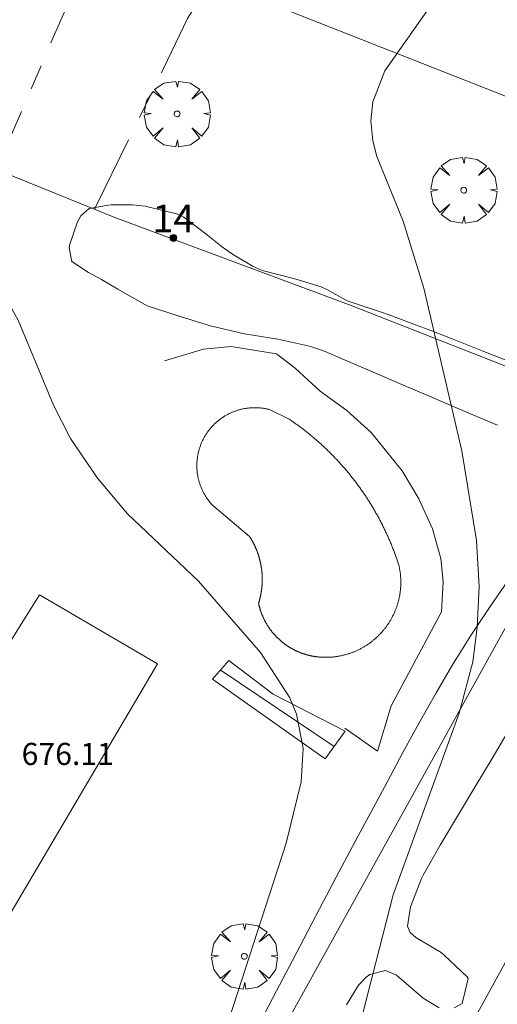
# Model space of a CAD drawing. Units: millimetres. Extents: x 421999 to 423003, y 4485499 to 4486001.
# Drawn here: x 422253 to 422270, y 4485914 to 4485949 of the extents above; entities that cross this region are included whole.
import ezdxf

# ---------------------------------------------------------------- set-up
doc = ezdxf.new("R2010")
doc.units = ezdxf.units.MM
doc.header["$MEASUREMENT"] = 0
doc.linetypes.add('VADO', pattern=[9.01, 2.71, -0.9, 0.9, -0.9, 0.9, -0.9, 0.9, -0.9])
doc.layers.get('0').update_dxf_attribs({"lineweight": 9})
for name, color, linetype, lineweight in [('f022001p_portal', 7, 'Continuous', 9), ('f022001p_portal_texto', 7, 'Continuous', 9), ('f040024s_piscina', 140, 'Continuous', 9), ('f050002l_curvanivel_cgn', 23, 'Continuous', 9), ('f050009p_puntocotaconstruccionelevada', 211, 'Continuous', 9), ('f061013p_arbol', 91, 'Continuous', 9), ('f070045l_muro_mur', 30, 'MURO2', 9), ('f070045l_muro_tap', 11, 'MURO2', 9), ('f070045l_puerta', 11, 'Continuous', 9), ('f070047l_seto', 91, 'Continuous', 9), ('f070056s_edificacion_edi', 240, 'Continuous', 9), ('f070058l_elementoconstruido_bordillo', 30, 'Continuous', 9), ('f071028l_acera_escalera', 11, 'Continuous', 9), ('f071028s_acera_escalera', 11, 'Continuous', 9), ('f071045l_vado', 30, 'VADO', 9)]:
    doc.layers.add(name, color=color, linetype=linetype, lineweight=lineweight)
doc.styles.get("Standard").update_dxf_attribs({"font": 'arial.ttf'})
doc.styles.add('Style-s7210005_h', font='txt')
doc.linetypes.add('MURO2', pattern='A,3.1e-05,[1,muro2.shx,S=1,R=0,X=0,Y=0],-3.058844', length=3.058875)

# ---------------------------------------------------------------- blocks, each defined once
blk = doc.blocks.new('arbol')
at = {"color": 0, "linetype": 'Continuous', "lineweight": 0, "flags": 128}
for points in [[(0.96, 0.012), (1.2, 0.036), (1.128, 0.468), (0.888, 0.804), (0.528, 0.528), (0.816, 0.876), (0.48, 1.104), (0.048, 1.176), (0.012, 0.96), (-0.048, 1.176), (-0.48, 1.104), (-0.816, 0.876), (-0.504, 0.528), (-0.864, 0.804), (-1.104, 0.468), (-1.188, 0.036), (-0.936, 0.012)], [(-0.936, 0.012), (-1.188, -0.048), (-1.104, -0.48), (-0.864, -0.804), (-0.504, -0.504), (-0.816, -0.876), (-0.48, -1.116)], [(-0.48, -1.116), (-0.048, -1.188), (0.012, -0.936), (0.048, -1.188), (0.48, -1.116), (0.816, -0.876), (0.528, -0.504), (0.888, -0.804), (1.128, -0.48), (1.2, -0.048), (0.96, 0.012)]]:
    blk.add_lwpolyline(points, dxfattribs=at)
at = {"color": 0, "linetype": 'Continuous', "lineweight": 0, "extrusion": (0, 0, -1)}
for start, end in [(180.0229, 7.5946), (7.2233, 180.0229)]:
    blk.add_arc((0, 0), 0.104, start, end, dxfattribs=at)
blk = doc.blocks.new('portal_catastro')
at = {"layer": 'f022001p_portal'}
h = blk.add_hatch(color=256, dxfattribs=at)
h.dxf.hatch_style = 1
edge = h.paths.add_edge_path()
edge.add_arc((0, 0), 0.125, 0, 360)
blk.add_circle((0, 0), 0.125, dxfattribs=at)

msp = doc.modelspace()

# ---------------------------------------------------------------- linework, layer by layer
at = {"layer": 'f040024s_piscina'}
msp.add_polyline3d([(422263.772, 4485926.236, 671.146), (422263.743, 4485926.236, 671.146), (422263.714, 4485926.237, 671.146), (422263.686, 4485926.237, 671.146), (422263.657, 4485926.239, 671.146), (422263.628, 4485926.24, 671.146), (422263.599, 4485926.242, 671.146), (422263.571, 4485926.244, 671.146), (422263.542, 4485926.246, 671.146), (422263.513, 4485926.249, 671.146), (422263.485, 4485926.252, 671.146), (422263.468, 4485926.254, 671.146), (422263.451, 4485926.256, 671.146), (422263.434, 4485926.258, 671.146), (422263.417, 4485926.26, 671.146), (422263.4, 4485926.263, 671.146), (422263.383, 4485926.265, 671.146), (422263.366, 4485926.268, 671.146), (422263.349, 4485926.271, 671.146), (422263.333, 4485926.274, 671.146), (422263.316, 4485926.277, 671.146), (422263.299, 4485926.28, 671.146), (422263.282, 4485926.283, 671.146), (422263.265, 4485926.286, 671.146), (422263.249, 4485926.29, 671.146), (422263.232, 4485926.294, 671.146), (422263.215, 4485926.297, 671.146), (422263.199, 4485926.301, 671.146), (422263.182, 4485926.305, 671.146), (422263.165, 4485926.309, 671.146), (422263.149, 4485926.313, 671.146), (422263.132, 4485926.318, 671.146), (422263.116, 4485926.322, 671.146), (422263.099, 4485926.326, 671.146), (422263.083, 4485926.331, 671.146), (422263.066, 4485926.336, 671.146), (422263.05, 4485926.341, 671.146), (422263.034, 4485926.346, 671.146), (422263.017, 4485926.351, 671.146), (422263.001, 4485926.356, 671.146), (422262.985, 4485926.361, 671.146), (422262.969, 4485926.367, 671.146), (422262.952, 4485926.372, 671.146), (422262.936, 4485926.378, 671.146), (422262.92, 4485926.384, 671.146), (422262.904, 4485926.39, 671.146), (422262.888, 4485926.396, 671.146), (422262.872, 4485926.402, 671.146), (422262.856, 4485926.408, 671.146), (422262.84, 4485926.414, 671.146), (422262.825, 4485926.421, 671.146), (422262.809, 4485926.427, 671.146), (422262.793, 4485926.434, 671.146), (422262.777, 4485926.441, 671.146), (422262.762, 4485926.448, 671.146), (422262.746, 4485926.455, 671.146), (422262.73, 4485926.462, 671.146), (422262.715, 4485926.469, 671.146), (422262.7, 4485926.476, 671.146), (422262.684, 4485926.484, 671.146), (422262.669, 4485926.491, 671.146), (422262.653, 4485926.499, 671.146), (422262.638, 4485926.506, 671.146), (422262.623, 4485926.514, 671.146), (422262.608, 4485926.522, 671.146), (422262.593, 4485926.53, 671.146), (422262.578, 4485926.538, 671.146), (422262.563, 4485926.547, 671.146), (422262.548, 4485926.555, 671.146), (422262.533, 4485926.564, 671.146), (422262.518, 4485926.572, 671.146), (422262.504, 4485926.581, 671.146), (422262.489, 4485926.59, 671.146), (422262.474, 4485926.598, 671.146), (422262.46, 4485926.607, 671.146), (422262.445, 4485926.617, 671.146), (422262.431, 4485926.626, 671.146), (422262.417, 4485926.635, 671.146), (422262.402, 4485926.644, 671.146), (422262.388, 4485926.654, 671.146), (422262.374, 4485926.663, 671.146), (422262.36, 4485926.673, 671.146), (422262.346, 4485926.683, 671.146), (422262.332, 4485926.693, 671.146), (422262.318, 4485926.703, 671.146), (422262.304, 4485926.713, 671.146), (422262.29, 4485926.723, 671.146), (422262.277, 4485926.733, 671.146), (422262.263, 4485926.744, 671.146), (422262.25, 4485926.754, 671.146), (422262.236, 4485926.765, 671.146), (422262.223, 4485926.775, 671.146), (422262.209, 4485926.786, 671.146), (422262.196, 4485926.797, 671.146), (422262.183, 4485926.808, 671.146), (422262.17, 4485926.819, 671.146), (422262.157, 4485926.83, 671.146), (422262.144, 4485926.841, 671.146), (422262.131, 4485926.852, 671.146), (422262.118, 4485926.864, 671.146), (422262.106, 4485926.875, 671.146), (422262.093, 4485926.887, 671.146), (422262.081, 4485926.898, 671.146), (422262.068, 4485926.91, 671.146), (422262.056, 4485926.922, 671.146), (422262.043, 4485926.934, 671.146), (422262.031, 4485926.946, 671.146), (422262.019, 4485926.958, 671.146), (422262.007, 4485926.97, 671.146), (422261.995, 4485926.982, 671.146), (422261.983, 4485926.994, 671.146), (422261.972, 4485927.007, 671.216), (422261.96, 4485927.019, 671.216), (422261.948, 4485927.032, 671.216), (422261.937, 4485927.044, 671.216), (422261.925, 4485927.057, 671.216), (422261.914, 4485927.07, 671.216), (422261.903, 4485927.083, 671.216), (422261.892, 4485927.096, 671.216), (422261.881, 4485927.109, 671.216), (422261.87, 4485927.122, 671.216), (422261.859, 4485927.135, 671.216), (422261.848, 4485927.148, 671.216), (422261.837, 4485927.162, 671.216), (422261.827, 4485927.175, 671.216), (422261.816, 4485927.189, 671.216), (422261.806, 4485927.202, 671.216), (422261.795, 4485927.216, 671.216), (422261.785, 4485927.229, 671.216), (422261.775, 4485927.243, 671.216), (422261.765, 4485927.257, 671.216), (422261.755, 4485927.271, 671.216), (422261.745, 4485927.285, 671.216), (422261.735, 4485927.299, 671.216), (422261.726, 4485927.313, 671.216), (422261.716, 4485927.327, 671.216), (422261.707, 4485927.342, 671.216), (422261.697, 4485927.356, 671.216), (422261.688, 4485927.37, 671.216), (422261.679, 4485927.385, 671.216), (422261.67, 4485927.399, 671.216), (422261.661, 4485927.414, 671.216), (422261.652, 4485927.428, 671.216), (422261.643, 4485927.443, 671.216), (422261.635, 4485927.458, 671.216), (422261.626, 4485927.473, 671.216), (422261.618, 4485927.487, 671.216), (422261.609, 4485927.502, 671.216), (422261.601, 4485927.517, 671.216), (422261.593, 4485927.532, 671.216), (422261.585, 4485927.548, 671.216), (422261.577, 4485927.563, 671.216), (422261.569, 4485927.578, 671.216), (422261.562, 4485927.593, 671.216), (422261.554, 4485927.608, 671.216), (422261.547, 4485927.624, 671.216), (422261.539, 4485927.639, 671.216), (422261.532, 4485927.655, 671.216), (422261.525, 4485927.67, 671.216), (422261.518, 4485927.686, 671.216), (422261.511, 4485927.701, 671.216), (422261.504, 4485927.717, 671.216), (422261.497, 4485927.733, 671.216), (422261.491, 4485927.749, 671.216), (422261.484, 4485927.764, 671.216), (422261.478, 4485927.78, 671.216), (422261.471, 4485927.796, 671.216), (422261.465, 4485927.812, 671.216), (422261.459, 4485927.828, 671.216), (422261.453, 4485927.844, 671.216), (422261.447, 4485927.86, 671.216), (422261.442, 4485927.876, 671.216), (422261.436, 4485927.892, 671.216), (422261.43, 4485927.909, 671.216), (422261.425, 4485927.925, 671.216), (422261.42, 4485927.941, 671.216), (422261.415, 4485927.957, 671.216), (422261.41, 4485927.974, 671.216), (422261.405, 4485927.99, 671.216), (422261.4, 4485928.006, 671.216), (422261.395, 4485928.023, 671.216), (422261.39, 4485928.039, 671.216), (422261.386, 4485928.056, 671.216), (422261.382, 4485928.072, 671.216), (422261.377, 4485928.089, 671.216), (422261.373, 4485928.106, 671.216), (422261.369, 4485928.122, 671.216), (422261.365, 4485928.139, 671.216), (422261.361, 4485928.155, 671.216), (422261.358, 4485928.172, 671.216), (422261.354, 4485928.189, 671.216), (422261.358, 4485928.202, 671.216), (422261.363, 4485928.216, 671.216), (422261.367, 4485928.229, 671.216), (422261.371, 4485928.242, 671.216), (422261.375, 4485928.256, 671.216), (422261.378, 4485928.269, 671.216), (422261.382, 4485928.283, 671.216), (422261.386, 4485928.296, 671.216), (422261.39, 4485928.31, 671.216), (422261.393, 4485928.323, 671.216), (422261.397, 4485928.337, 671.216), (422261.4, 4485928.35, 671.216), (422261.404, 4485928.364, 671.216), (422261.407, 4485928.377, 671.216), (422261.41, 4485928.391, 671.216), (422261.413, 4485928.404, 671.216), (422261.417, 4485928.418, 671.216), (422261.42, 4485928.432, 671.216), (422261.423, 4485928.445, 671.216), (422261.426, 4485928.459, 671.216), (422261.428, 4485928.473, 671.216), (422261.431, 4485928.486, 671.216), (422261.434, 4485928.5, 671.216), (422261.437, 4485928.514, 671.216), (422261.439, 4485928.528, 671.216), (422261.442, 4485928.541, 671.216), (422261.444, 4485928.555, 671.216), (422261.447, 4485928.569, 671.216), (422261.449, 4485928.583, 671.216), (422261.451, 4485928.596, 671.216), (422261.453, 4485928.61, 671.216), (422261.456, 4485928.624, 671.216), (422261.458, 4485928.638, 671.216), (422261.46, 4485928.652, 671.216), (422261.462, 4485928.666, 671.216), (422261.463, 4485928.679, 671.216), (422261.465, 4485928.693, 671.216), (422261.467, 4485928.707, 671.216), (422261.469, 4485928.721, 671.216), (422261.47, 4485928.735, 671.216), (422261.472, 4485928.749, 671.216), (422261.473, 4485928.763, 671.216), (422261.474, 4485928.777, 671.216), (422261.476, 4485928.791, 671.216), (422261.477, 4485928.804, 671.216), (422261.478, 4485928.818, 671.216), (422261.479, 4485928.832, 671.216), (422261.48, 4485928.846, 671.216), (422261.481, 4485928.86, 671.216), (422261.482, 4485928.874, 671.216), (422261.483, 4485928.888, 671.216), (422261.484, 4485928.902, 671.216), (422261.485, 4485928.916, 671.216), (422261.485, 4485928.93, 671.216), (422261.486, 4485928.944, 671.216), (422261.486, 4485928.958, 671.216), (422261.487, 4485928.972, 671.216), (422261.487, 4485928.986, 671.216), (422261.487, 4485929, 671.216), (422261.487, 4485929.014, 671.216), (422261.488, 4485929.028, 671.216), (422261.488, 4485929.042, 671.216), (422261.488, 4485929.056, 671.216), (422261.488, 4485929.07, 671.216), (422261.488, 4485929.084, 671.216), (422261.487, 4485929.098, 671.216), (422261.487, 4485929.112, 671.216), (422261.487, 4485929.126, 671.216), (422261.486, 4485929.14, 671.216), (422261.486, 4485929.154, 671.216), (422261.485, 4485929.168, 671.216), (422261.485, 4485929.182, 671.216), (422261.484, 4485929.196, 671.216), (422261.483, 4485929.209, 671.216), (422261.482, 4485929.223, 671.216), (422261.482, 4485929.237, 671.216), (422261.481, 4485929.251, 671.216), (422261.48, 4485929.265, 671.216), (422261.479, 4485929.279, 671.216), (422261.477, 4485929.293, 671.216), (422261.476, 4485929.307, 671.216), (422261.475, 4485929.321, 671.216), (422261.474, 4485929.335, 671.216), (422261.472, 4485929.349, 671.216), (422261.471, 4485929.363, 671.216), (422261.469, 4485929.377, 671.216), (422261.467, 4485929.39, 671.216), (422261.466, 4485929.404, 671.216), (422261.464, 4485929.418, 671.216), (422261.462, 4485929.432, 671.216), (422261.46, 4485929.446, 671.216), (422261.458, 4485929.46, 671.216), (422261.456, 4485929.474, 671.216), (422261.454, 4485929.487, 671.216), (422261.452, 4485929.501, 671.216), (422261.45, 4485929.515, 671.216), (422261.447, 4485929.529, 671.216), (422261.445, 4485929.543, 671.216), (422261.443, 4485929.556, 671.216), (422261.44, 4485929.57, 671.216), (422261.437, 4485929.584, 671.216), (422261.435, 4485929.598, 671.216), (422261.432, 4485929.611, 671.216), (422261.429, 4485929.625, 671.216), (422261.426, 4485929.639, 671.216), (422261.424, 4485929.652, 671.216), (422261.421, 4485929.666, 671.216), (422261.418, 4485929.68, 671.216), (422261.414, 4485929.693, 671.216), (422261.411, 4485929.707, 671.216), (422261.408, 4485929.72, 671.216), (422261.405, 4485929.734, 671.216), (422261.401, 4485929.748, 671.216), (422261.398, 4485929.761, 671.216), (422261.394, 4485929.775, 671.216), (422261.391, 4485929.788, 671.216), (422261.387, 4485929.802, 671.216), (422261.383, 4485929.815, 671.216), (422261.38, 4485929.829, 671.216), (422261.376, 4485929.842, 671.216), (422261.372, 4485929.856, 671.216), (422261.368, 4485929.869, 671.216), (422261.364, 4485929.882, 671.216), (422261.36, 4485929.896, 671.216), (422261.356, 4485929.909, 671.216), (422261.351, 4485929.922, 671.216), (422261.347, 4485929.936, 671.216), (422261.343, 4485929.949, 671.216), (422261.338, 4485929.962, 671.216), (422261.334, 4485929.975, 671.216), (422261.329, 4485929.989, 671.216), (422261.325, 4485930.002, 671.216), (422261.32, 4485930.015, 671.216), (422261.315, 4485930.028, 671.216), (422261.31, 4485930.041, 671.216), (422261.305, 4485930.054, 671.216), (422261.3, 4485930.067, 671.216), (422261.295, 4485930.08, 671.216), (422261.29, 4485930.093, 671.216), (422261.285, 4485930.106, 671.216), (422261.28, 4485930.119, 671.216), (422261.275, 4485930.132, 671.216), (422261.269, 4485930.145, 671.216), (422261.264, 4485930.158, 671.216), (422261.259, 4485930.171, 671.216), (422261.253, 4485930.184, 671.216), (422261.247, 4485930.197, 671.216), (422261.242, 4485930.21, 671.216), (422261.236, 4485930.222, 671.216), (422261.23, 4485930.235, 671.216), (422261.224, 4485930.248, 671.216), (422261.222, 4485930.252, 671.216), (422261.219, 4485930.26, 671.216), (422261.213, 4485930.273, 671.216), (422261.207, 4485930.286, 671.216), (422261.2, 4485930.298, 671.216), (422261.194, 4485930.311, 671.216), (422261.188, 4485930.323, 671.216), (422261.182, 4485930.336, 671.216), (422261.176, 4485930.348, 671.216), (422261.169, 4485930.361, 671.216), (422261.163, 4485930.373, 671.216), (422261.156, 4485930.385, 671.216), (422261.15, 4485930.398, 671.216), (422261.143, 4485930.41, 671.216), (422261.136, 4485930.422, 671.216), (422261.13, 4485930.435, 671.216), (422261.123, 4485930.447, 671.216), (422261.116, 4485930.459, 671.216), (422261.109, 4485930.471, 671.216), (422261.102, 4485930.483, 671.216), (422261.095, 4485930.495, 671.216), (422261.088, 4485930.507, 671.216), (422261.081, 4485930.519, 671.216), (422261.073, 4485930.531, 671.216), (422261.066, 4485930.543, 671.216), (422261.059, 4485930.555, 671.216), (422261.051, 4485930.567, 671.216), (422261.044, 4485930.579, 671.216), (422261.036, 4485930.591, 671.216), (422261.029, 4485930.602, 671.216), (422259.704, 4485931.719, 671.216), (422259.683, 4485931.741, 671.216), (422259.662, 4485931.763, 671.216), (422259.642, 4485931.785, 671.216), (422259.623, 4485931.808, 671.216), (422259.603, 4485931.832, 671.216), (422259.584, 4485931.855, 671.216), (422259.566, 4485931.879, 671.216), (422259.547, 4485931.903, 671.216), (422259.529, 4485931.927, 671.216), (422259.511, 4485931.952, 671.216), (422259.494, 4485931.976, 671.216), (422259.477, 4485932.001, 671.216), (422259.461, 4485932.027, 671.216), (422259.444, 4485932.052, 671.216), (422259.429, 4485932.078, 671.216), (422259.413, 4485932.104, 671.216), (422259.398, 4485932.13, 671.216), (422259.383, 4485932.156, 671.216), (422259.369, 4485932.183, 671.216), (422259.355, 4485932.21, 671.216), (422259.341, 4485932.237, 671.216), (422259.328, 4485932.264, 671.216), (422259.315, 4485932.291, 671.216), (422259.303, 4485932.319, 671.216), (422259.291, 4485932.347, 671.216), (422259.279, 4485932.375, 671.216), (422259.268, 4485932.403, 671.216), (422259.258, 4485932.431, 671.216), (422259.247, 4485932.459, 671.216), (422259.237, 4485932.488, 671.216), (422259.228, 4485932.517, 671.216), (422259.219, 4485932.545, 671.216), (422259.21, 4485932.574, 671.216), (422259.202, 4485932.603, 671.216), (422259.194, 4485932.633, 671.216), (422259.186, 4485932.662, 671.216), (422259.179, 4485932.691, 671.216), (422259.173, 4485932.721, 671.216), (422259.166, 4485932.75, 671.216), (422259.161, 4485932.78, 671.216), (422259.155, 4485932.81, 671.216), (422259.15, 4485932.84, 671.216), (422259.146, 4485932.869, 671.216), (422259.142, 4485932.899, 671.216), (422259.138, 4485932.929, 671.216), (422259.135, 4485932.96, 671.216), (422259.133, 4485932.99, 671.216), (422259.13, 4485933.02, 671.216), (422259.128, 4485933.05, 671.216), (422259.127, 4485933.08, 671.216), (422259.126, 4485933.11, 671.216), (422259.125, 4485933.141, 671.216), (422259.125, 4485933.171, 671.216), (422259.126, 4485933.201, 671.216), (422259.126, 4485933.231, 671.216), (422259.128, 4485933.261, 671.216), (422259.129, 4485933.292, 671.216), (422259.131, 4485933.322, 671.216), (422259.134, 4485933.352, 671.216), (422259.137, 4485933.382, 671.216), (422259.14, 4485933.412, 671.216), (422259.144, 4485933.442, 671.216), (422259.148, 4485933.472, 671.216), (422259.153, 4485933.502, 671.216), (422259.158, 4485933.532, 671.216), (422259.163, 4485933.561, 671.216), (422259.169, 4485933.591, 671.216), (422259.176, 4485933.62, 671.216), (422259.183, 4485933.65, 671.216), (422259.19, 4485933.679, 671.216), (422259.197, 4485933.708, 671.216), (422259.206, 4485933.738, 671.216), (422259.214, 4485933.767, 671.216), (422259.223, 4485933.795, 671.216), (422259.232, 4485933.824, 671.216), (422259.242, 4485933.853, 671.216), (422259.252, 4485933.881, 671.216), (422259.263, 4485933.91, 671.216), (422259.274, 4485933.938, 671.216), (422259.285, 4485933.966, 671.216), (422259.297, 4485933.994, 671.216), (422259.309, 4485934.021, 671.216), (422259.322, 4485934.049, 671.216), (422259.335, 4485934.076, 671.216), (422259.348, 4485934.103, 671.216), (422259.362, 4485934.13, 671.216), (422259.376, 4485934.157, 671.216), (422259.39, 4485934.183, 671.216), (422259.405, 4485934.21, 671.216), (422259.421, 4485934.236, 671.216), (422259.436, 4485934.261, 671.216), (422259.452, 4485934.287, 671.216), (422259.469, 4485934.312, 671.216), (422259.486, 4485934.338, 671.216), (422259.503, 4485934.362, 671.216), (422259.52, 4485934.387, 671.216), (422259.538, 4485934.412, 671.216), (422259.556, 4485934.436, 671.216), (422259.575, 4485934.46, 671.216), (422259.594, 4485934.483, 671.216), (422259.613, 4485934.506, 671.216), (422259.632, 4485934.53, 671.216), (422259.652, 4485934.552, 671.216), (422259.672, 4485934.575, 671.216), (422259.693, 4485934.597, 671.216), (422259.714, 4485934.619, 671.216), (422259.735, 4485934.64, 671.216), (422259.756, 4485934.662, 671.216), (422259.778, 4485934.683, 671.216), (422259.8, 4485934.703, 671.216), (422259.823, 4485934.724, 671.216), (422259.845, 4485934.744, 671.216), (422259.868, 4485934.763, 671.216), (422259.892, 4485934.783, 671.216), (422259.915, 4485934.802, 671.216), (422259.939, 4485934.82, 671.216), (422259.963, 4485934.839, 671.216), (422259.987, 4485934.856, 671.216), (422260.012, 4485934.874, 671.216), (422260.037, 4485934.891, 671.216), (422260.062, 4485934.908, 671.216), (422260.087, 4485934.925, 671.216), (422260.113, 4485934.941, 671.216), (422260.138, 4485934.957, 671.216), (422260.164, 4485934.972, 671.216), (422260.19, 4485934.987, 671.216), (422260.217, 4485935.002, 671.216), (422260.244, 4485935.016, 671.216), (422260.27, 4485935.03, 671.216), (422260.297, 4485935.043, 671.216), (422260.325, 4485935.057, 671.216), (422260.352, 4485935.069, 671.216), (422260.38, 4485935.082, 671.216), (422260.407, 4485935.094, 671.216), (422260.435, 4485935.105, 671.216), (422260.464, 4485935.116, 671.216), (422260.492, 4485935.127, 671.216), (422260.52, 4485935.137, 671.216), (422260.549, 4485935.147, 671.216), (422260.577, 4485935.157, 671.216), (422260.606, 4485935.166, 671.216), (422260.635, 4485935.174, 671.216), (422260.664, 4485935.182, 671.216), (422260.694, 4485935.19, 671.216), (422260.723, 4485935.198, 671.216), (422260.752, 4485935.205, 671.216), (422260.782, 4485935.211, 671.216), (422260.811, 4485935.217, 671.216), (422260.841, 4485935.223, 671.216), (422260.871, 4485935.228, 671.216), (422260.901, 4485935.233, 671.216), (422260.931, 4485935.237, 671.216), (422260.961, 4485935.241, 671.216), (422260.991, 4485935.245, 671.216), (422261.021, 4485935.248, 671.216), (422261.051, 4485935.251, 671.216), (422261.081, 4485935.253, 671.216), (422261.111, 4485935.255, 671.216), (422261.141, 4485935.256, 671.216), (422261.171, 4485935.257, 671.216), (422261.202, 4485935.257, 671.216), (422261.232, 4485935.257, 671.216), (422261.262, 4485935.257, 671.216), (422261.292, 4485935.256, 671.216), (422261.323, 4485935.255, 671.216), (422261.353, 4485935.253, 671.216), (422261.383, 4485935.251, 671.216), (422261.413, 4485935.248, 671.216), (422261.443, 4485935.245, 671.216), (422261.473, 4485935.242, 671.216), (422261.503, 4485935.238, 671.216), (422261.533, 4485935.234, 671.216), (422261.563, 4485935.229, 671.216), (422261.593, 4485935.224, 671.216), (422261.622, 4485935.218, 671.216), (422261.652, 4485935.212, 671.216), (422261.681, 4485935.206, 671.216), (422261.711, 4485935.199, 671.216), (422261.74, 4485935.191, 671.216), (422261.769, 4485935.184, 671.216), (422262.434, 4485934.858, 671.216), (422262.465, 4485934.837, 671.216), (422262.496, 4485934.816, 671.216), (422262.527, 4485934.795, 671.216), (422262.558, 4485934.774, 671.216), (422262.589, 4485934.752, 671.216), (422262.62, 4485934.731, 671.216), (422262.651, 4485934.709, 671.216), (422262.681, 4485934.687, 671.216), (422262.712, 4485934.666, 671.216), (422262.742, 4485934.644, 671.216), (422262.772, 4485934.621, 671.216), (422262.803, 4485934.599, 671.216), (422262.833, 4485934.577, 671.216), (422262.863, 4485934.555, 671.216), (422262.893, 4485934.532, 671.216), (422262.923, 4485934.509, 671.216), (422262.953, 4485934.487, 671.216), (422262.982, 4485934.464, 671.216), (422263.012, 4485934.441, 671.216), (422263.042, 4485934.418, 671.216), (422263.071, 4485934.395, 671.216), (422263.101, 4485934.371, 671.216), (422263.13, 4485934.348, 671.216), (422263.159, 4485934.324, 671.216), (422263.188, 4485934.301, 671.216), (422263.217, 4485934.277, 671.216), (422263.246, 4485934.253, 671.216), (422263.275, 4485934.229, 671.216), (422263.304, 4485934.205, 671.216), (422263.333, 4485934.181, 671.216), (422263.361, 4485934.157, 671.216), (422263.39, 4485934.132, 671.216), (422263.418, 4485934.108, 671.216), (422263.447, 4485934.083, 671.216), (422263.475, 4485934.059, 671.216), (422263.503, 4485934.034, 671.216), (422263.531, 4485934.009, 671.216), (422263.559, 4485933.984, 671.216), (422263.587, 4485933.959, 671.216), (422263.615, 4485933.934, 671.216), (422263.642, 4485933.908, 671.216), (422263.67, 4485933.883, 671.216), (422263.698, 4485933.857, 671.216), (422263.725, 4485933.832, 671.216), (422263.752, 4485933.806, 671.216), (422263.779, 4485933.78, 671.216), (422263.807, 4485933.754, 671.216), (422263.834, 4485933.728, 671.216), (422263.861, 4485933.702, 671.216), (422263.887, 4485933.676, 671.216), (422263.914, 4485933.649, 671.216), (422263.941, 4485933.623, 671.216), (422263.967, 4485933.597, 671.216), (422263.994, 4485933.57, 671.216), (422264.02, 4485933.543, 671.216), (422264.046, 4485933.516, 671.216), (422264.072, 4485933.489, 671.216), (422264.098, 4485933.462, 671.216), (422264.124, 4485933.435, 671.216), (422264.15, 4485933.408, 671.216), (422264.176, 4485933.381, 671.216), (422264.201, 4485933.353, 671.216), (422264.227, 4485933.326, 671.216), (422264.252, 4485933.298, 671.216), (422264.278, 4485933.271, 671.216), (422264.303, 4485933.243, 671.216), (422264.328, 4485933.215, 671.216), (422264.353, 4485933.187, 671.216), (422264.378, 4485933.159, 671.216), (422264.403, 4485933.131, 671.216), (422264.427, 4485933.102, 671.216), (422264.452, 4485933.074, 671.216), (422264.476, 4485933.046, 671.216), (422264.501, 4485933.017, 671.216), (422264.525, 4485932.988, 671.216), (422264.549, 4485932.96, 671.216), (422264.573, 4485932.931, 671.216), (422264.597, 4485932.902, 671.216), (422264.621, 4485932.873, 671.216), (422264.645, 4485932.844, 671.216), (422264.668, 4485932.815, 671.216), (422264.692, 4485932.786, 671.216), (422264.715, 4485932.756, 671.216), (422264.739, 4485932.727, 671.216), (422264.762, 4485932.697, 671.216), (422264.785, 4485932.668, 671.216), (422264.808, 4485932.638, 671.216), (422264.831, 4485932.608, 671.216), (422264.853, 4485932.578, 671.216), (422264.876, 4485932.549, 671.216), (422264.898, 4485932.519, 671.216), (422264.921, 4485932.488, 671.216), (422264.943, 4485932.458, 671.216), (422264.965, 4485932.428, 671.216), (422264.987, 4485932.398, 671.216), (422265.009, 4485932.367, 671.216), (422265.031, 4485932.337, 671.216), (422265.053, 4485932.306, 671.216), (422265.075, 4485932.275, 671.216), (422265.096, 4485932.245, 671.216), (422265.117, 4485932.214, 671.216), (422265.139, 4485932.183, 671.216), (422265.16, 4485932.152, 671.216), (422265.181, 4485932.121, 671.216), (422265.202, 4485932.09, 671.216), (422265.223, 4485932.058, 671.216), (422265.243, 4485932.027, 671.216), (422265.264, 4485931.996, 671.216), (422265.284, 4485931.964, 671.216), (422265.305, 4485931.933, 671.216), (422265.325, 4485931.901, 671.216), (422265.345, 4485931.87, 671.216), (422265.365, 4485931.838, 671.216), (422265.385, 4485931.806, 671.216), (422265.404, 4485931.774, 671.216), (422265.424, 4485931.742, 671.216), (422265.444, 4485931.71, 671.216), (422265.463, 4485931.678, 671.216), (422265.482, 4485931.646, 671.216), (422265.501, 4485931.613, 671.216), (422265.52, 4485931.581, 671.216), (422265.539, 4485931.549, 671.216), (422265.558, 4485931.516, 671.216), (422265.577, 4485931.484, 671.216), (422265.595, 4485931.451, 671.216), (422265.614, 4485931.418, 671.216), (422265.632, 4485931.386, 671.216), (422265.65, 4485931.353, 671.216), (422265.668, 4485931.32, 671.216), (422265.686, 4485931.287, 671.216), (422265.704, 4485931.254, 671.216), (422265.722, 4485931.221, 671.216), (422265.739, 4485931.188, 671.216), (422265.756, 4485931.154, 671.216), (422265.774, 4485931.121, 671.216), (422265.791, 4485931.088, 671.216), (422265.808, 4485931.054, 671.216), (422265.825, 4485931.021, 671.216), (422265.842, 4485930.987, 671.216), (422265.858, 4485930.954, 671.216), (422265.875, 4485930.92, 671.216), (422265.891, 4485930.886, 671.216), (422265.908, 4485930.852, 671.216), (422265.924, 4485930.819, 671.216), (422265.94, 4485930.785, 671.216), (422265.956, 4485930.751, 671.216), (422265.972, 4485930.717, 671.216), (422265.987, 4485930.683, 671.216), (422265.998, 4485930.659, 671.216), (422266.003, 4485930.648, 671.216), (422266.018, 4485930.614, 671.216), (422266.034, 4485930.58, 671.216), (422266.049, 4485930.546, 671.216), (422266.064, 4485930.511, 671.216), (422266.079, 4485930.477, 671.216), (422266.093, 4485930.442, 671.216), (422266.108, 4485930.408, 671.216), (422266.123, 4485930.373, 671.216), (422266.137, 4485930.339, 671.216), (422266.151, 4485930.304, 671.216), (422266.165, 4485930.269, 671.216), (422266.179, 4485930.234, 671.216), (422266.193, 4485930.199, 671.216), (422266.207, 4485930.165, 671.216), (422266.221, 4485930.13, 671.216), (422266.234, 4485930.095, 671.216), (422266.247, 4485930.059, 671.216), (422266.261, 4485930.024, 671.216), (422266.274, 4485929.989, 671.216), (422266.287, 4485929.954, 671.216), (422266.3, 4485929.919, 671.216), (422266.312, 4485929.883, 671.216), (422266.325, 4485929.848, 671.216), (422266.337, 4485929.813, 671.216), (422266.35, 4485929.777, 671.216), (422266.362, 4485929.742, 671.216), (422266.374, 4485929.706, 671.216), (422266.386, 4485929.671, 671.216), (422266.397, 4485929.635, 671.216), (422266.409, 4485929.599, 671.216), (422266.42, 4485929.564, 671.216), (422266.427, 4485929.536, 671.216), (422266.433, 4485929.507, 671.216), (422266.439, 4485929.479, 671.216), (422266.444, 4485929.451, 671.216), (422266.449, 4485929.423, 671.216), (422266.454, 4485929.394, 671.216), (422266.459, 4485929.366, 671.216), (422266.463, 4485929.338, 671.216), (422266.467, 4485929.309, 671.216), (422266.471, 4485929.281, 671.216), (422266.474, 4485929.252, 671.216), (422266.477, 4485929.223, 671.216), (422266.48, 4485929.195, 671.216), (422266.483, 4485929.166, 671.216), (422266.485, 4485929.137, 671.216), (422266.487, 4485929.109, 671.216), (422266.488, 4485929.08, 671.216), (422266.489, 4485929.051, 671.216), (422266.49, 4485929.023, 671.216), (422266.491, 4485928.994, 671.216), (422266.491, 4485928.965, 671.216), (422266.491, 4485928.936, 671.216), (422266.491, 4485928.908, 671.216), (422266.49, 4485928.879, 671.216), (422266.49, 4485928.85, 671.216), (422266.488, 4485928.821, 671.216), (422266.487, 4485928.793, 671.216), (422266.485, 4485928.764, 671.216), (422266.483, 4485928.735, 671.216), (422266.481, 4485928.707, 671.216), (422266.478, 4485928.678, 671.216), (422266.475, 4485928.649, 671.216), (422266.472, 4485928.621, 671.216), (422266.468, 4485928.592, 671.216), (422266.464, 4485928.564, 671.216), (422266.46, 4485928.535, 671.216), (422266.455, 4485928.507, 671.216), (422266.45, 4485928.479, 671.216), (422266.445, 4485928.45, 671.216), (422266.44, 4485928.422, 671.216), (422266.434, 4485928.394, 671.216), (422266.428, 4485928.366, 671.216), (422266.422, 4485928.338, 671.216), (422266.415, 4485928.31, 671.216), (422266.408, 4485928.282, 671.216), (422266.401, 4485928.254, 671.216), (422266.394, 4485928.226, 671.216), (422266.386, 4485928.199, 671.216), (422266.378, 4485928.171, 671.216), (422266.369, 4485928.143, 671.216), (422266.361, 4485928.116, 671.216), (422266.352, 4485928.089, 671.216), (422266.342, 4485928.061, 671.216), (422266.333, 4485928.034, 671.216), (422266.323, 4485928.007, 671.216), (422266.313, 4485927.98, 671.216), (422266.303, 4485927.954, 671.216), (422266.292, 4485927.927, 671.216), (422266.281, 4485927.9, 671.216), (422266.27, 4485927.874, 671.216), (422266.258, 4485927.847, 671.216), (422266.246, 4485927.821, 671.216), (422266.234, 4485927.795, 671.216), (422266.222, 4485927.769, 671.216), (422266.209, 4485927.743, 671.216), (422266.196, 4485927.718, 671.216), (422266.183, 4485927.692, 671.216), (422266.17, 4485927.667, 671.216), (422266.156, 4485927.641, 671.216), (422266.142, 4485927.616, 671.216), (422266.128, 4485927.591, 671.216), (422266.113, 4485927.566, 671.216), (422266.098, 4485927.542, 671.216), (422266.083, 4485927.517, 671.216), (422266.068, 4485927.493, 671.216), (422266.053, 4485927.469, 671.216), (422266.037, 4485927.445, 671.216), (422266.021, 4485927.421, 671.216), (422266.004, 4485927.397, 671.216), (422265.988, 4485927.374, 671.216), (422265.971, 4485927.35, 671.216), (422265.954, 4485927.327, 671.216), (422265.937, 4485927.304, 671.216), (422265.919, 4485927.281, 671.216), (422265.901, 4485927.259, 671.216), (422265.883, 4485927.236, 671.216), (422265.865, 4485927.214, 671.216), (422265.847, 4485927.192, 671.216), (422265.828, 4485927.17, 671.216), (422265.809, 4485927.149, 671.216), (422265.79, 4485927.127, 671.216), (422265.77, 4485927.106, 671.216), (422265.751, 4485927.085, 671.216), (422265.731, 4485927.064, 671.216), (422265.711, 4485927.044, 671.216), (422265.69, 4485927.023, 671.216), (422265.67, 4485927.003, 671.216), (422265.649, 4485926.983, 671.146), (422265.628, 4485926.964, 671.146), (422265.607, 4485926.944, 671.146), (422265.586, 4485926.925, 671.146), (422265.564, 4485926.906, 671.146), (422265.542, 4485926.887, 671.146), (422265.52, 4485926.868, 671.146), (422265.498, 4485926.85, 671.146), (422265.476, 4485926.832, 671.146), (422265.453, 4485926.814, 671.146), (422265.431, 4485926.796, 671.146), (422265.408, 4485926.779, 671.146), (422265.385, 4485926.762, 671.146), (422265.361, 4485926.745, 671.146), (422265.338, 4485926.728, 671.146), (422265.314, 4485926.712, 671.146), (422265.291, 4485926.696, 671.146), (422265.267, 4485926.68, 671.146), (422265.242, 4485926.664, 671.146), (422265.218, 4485926.649, 671.146), (422265.194, 4485926.634, 671.146), (422265.169, 4485926.619, 671.146), (422265.144, 4485926.604, 671.146), (422265.119, 4485926.59, 671.146), (422265.094, 4485926.576, 671.146), (422265.069, 4485926.562, 671.146), (422265.044, 4485926.549, 671.146), (422265.018, 4485926.535, 671.146), (422264.993, 4485926.522, 671.146), (422264.967, 4485926.51, 671.146), (422264.941, 4485926.497, 671.146), (422264.915, 4485926.485, 671.146), (422264.889, 4485926.473, 671.146), (422264.862, 4485926.461, 671.146), (422264.836, 4485926.45, 671.146), (422264.809, 4485926.439, 671.146), (422264.783, 4485926.428, 671.146), (422264.756, 4485926.418, 671.146), (422264.729, 4485926.407, 671.146), (422264.702, 4485926.398, 671.146), (422264.675, 4485926.388, 671.146), (422264.648, 4485926.379, 671.146), (422264.62, 4485926.37, 671.146), (422264.593, 4485926.361, 671.146), (422264.566, 4485926.352, 671.146), (422264.538, 4485926.344, 671.146), (422264.51, 4485926.336, 671.146), (422264.483, 4485926.329, 671.146), (422264.455, 4485926.321, 671.146), (422264.427, 4485926.314, 671.146), (422264.399, 4485926.308, 671.146), (422264.371, 4485926.301, 671.146), (422264.343, 4485926.295, 671.146), (422264.315, 4485926.289, 671.146), (422264.286, 4485926.284, 671.146), (422264.258, 4485926.278, 671.146), (422264.23, 4485926.273, 671.146), (422264.201, 4485926.269, 671.146), (422264.173, 4485926.265, 671.146), (422264.145, 4485926.26, 671.146), (422264.116, 4485926.257, 671.146), (422264.088, 4485926.253, 671.146), (422264.059, 4485926.25, 671.146), (422264.03, 4485926.247, 671.146), (422264.002, 4485926.245, 671.146), (422263.973, 4485926.243, 671.146), (422263.944, 4485926.241, 671.146), (422263.916, 4485926.239, 671.146), (422263.887, 4485926.238, 671.146), (422263.858, 4485926.237, 671.146), (422263.829, 4485926.236, 671.146), (422263.801, 4485926.236, 671.146)], close=True, dxfattribs=at)
at = {"layer": 'f050002l_curvanivel_cgn'}
for points in [[(422267.428, 4485949.59, 672), (422265.915, 4485947.429, 672), (422265.481, 4485946.307, 672), (422265.404, 4485945.618, 672), (422265.478, 4485944.898, 672), (422265.631, 4485944.339, 672), (422266.571, 4485942.002, 672), (422267.328, 4485939.58, 672), (422268.7, 4485933.696, 672), (422269.227, 4485930.459, 672), (422269.325, 4485928.796, 672), (422269.253, 4485927.316, 672), (422269.089, 4485926.072, 672), (422268.595, 4485924.212, 672), (422266.22, 4485917.653, 672), (422264.977, 4485912.81, 672)], [(422250.07, 4485943.148, 671), (422250.165, 4485942.894, 671), (422252.67, 4485938.415, 671), (422253.945, 4485935.348, 671), (422254.56, 4485934.145, 671), (422255.54, 4485932.708, 671), (422256.618, 4485931.423, 671), (422259.189, 4485928.984, 671), (422261.422, 4485926.414, 671), (422262.48, 4485924.77, 671), (422262.726, 4485924.176, 671), (422262.966, 4485922.945, 671), (422262.897, 4485921.738, 671), (422262.352, 4485919.524, 671), (422260.29, 4485913.17, 671)]]:
    msp.add_polyline3d(points, dxfattribs=at)
at = {"layer": 'f070045l_muro_mur'}
msp.add_polyline3d([(422264.471, 4485923.678, 671.146), (422265.651, 4485922.848, 671.146), (422266.141, 4485924.488, 671.146), (422267.961, 4485927.878, 672.83), (422268.021, 4485928.978, 672.83), (422267.931, 4485929.808, 672.83), (422267.631, 4485930.878, 672.83), (422267.141, 4485931.958, 672.83), (422266.541, 4485932.978, 671.216), (422265.421, 4485934.358, 671.216), (422264.541, 4485935.158, 671.216), (422263.581, 4485935.858, 671.216), (422262.671, 4485936.688, 671.216), (422262.001, 4485937.198, 671.953), (422260.361, 4485937.468, 671.953), (422259.371, 4485937.368, 671.953), (422257.961, 4485936.948, 671.216)], dxfattribs=at)
at = {"layer": 'f070045l_muro_tap'}
for points in [[(422255.453, 4485942.415, 335.628), (422256.161, 4485942.128, 671.257), (422264.701, 4485938.948, 671.953), (422274.571, 4485935.068, 672.83)], [(422274.571, 4485935.068, 672.83), (422251.18, 4485892.848, 671.215), (422238.22, 4485868.488, 670.859)]]:
    msp.add_polyline3d(points, dxfattribs=at)
at = {"layer": 'f070045l_puerta'}
msp.add_line((422252.034, 4485943.803, 335.628), (422255.453, 4485942.415, 335.628), dxfattribs=at)
at = {"layer": 'f070047l_seto'}
for points in [[(422257.326, 4485938.933, 671.953), (422256.27, 4485939.544, 671.257), (422255.678, 4485939.886, 671.257), (422255.217, 4485940.142, 671.257), (422254.613, 4485940.537, 671.257), (422254.515, 4485941.036, 671.257), (422254.538, 4485941.162, 671.257), (422254.811, 4485941.978, 671.257), (422254.935, 4485942.19, 671.257), (422255.231, 4485942.46, 671.257), (422255.929, 4485942.579, 671.257), (422256.037, 4485942.584, 671.257), (422256.802, 4485942.583, 671.257), (422257.256, 4485942.544, 671.953), (422258.441, 4485942.246, 671.953), (422258.651, 4485942.139, 671.953), (422259.45, 4485941.538, 671.953), (422260.053, 4485941.054, 671.953), (422260.416, 4485940.807, 671.953), (422261.161, 4485940.36, 671.953), (422261.483, 4485940.22, 671.953), (422262.668, 4485939.913, 671.953), (422263.609, 4485939.628, 671.953), (422263.818, 4485939.523, 671.953), (422264.556, 4485939.123, 671.953), (422264.917, 4485939.001, 671.953), (422265.722, 4485938.735, 671.953), (422266.071, 4485938.607, 671.953), (422267.215, 4485938.185, 672.693), (422267.616, 4485938.03, 672.693), (422268.35, 4485937.74, 672.693), (422269.484, 4485937.289, 672.693), (422270.617, 4485936.838, 672.83)], [(422269.981, 4485934.626, 672.83), (422268.859, 4485935.101, 672.83), (422267.738, 4485935.579, 672.83), (422267.553, 4485935.658, 672.83), (422266.617, 4485936.061, 671.216), (422265.498, 4485936.545, 671.216), (422264.378, 4485937.026, 671.953), (422263.764, 4485937.286, 671.953), (422263.245, 4485937.472, 671.953), (422262.056, 4485937.735, 671.953), (422260.843, 4485937.926, 671.953), (422259.715, 4485938.186, 671.953), (422259.654, 4485938.205, 671.953), (422258.49, 4485938.569, 671.953), (422257.326, 4485938.933, 671.953)], [(422261.434, 4485913.099, 671.803), (422262.001, 4485914.179, 671.803), (422262.565, 4485915.26, 671.803), (422263.13, 4485916.341, 671.803), (422263.697, 4485917.421, 671.146), (422264.267, 4485918.499, 671.146), (422264.843, 4485919.575, 671.146), (422264.942, 4485919.759, 671.146), (422265.42, 4485920.649, 671.146), (422265.993, 4485921.725, 671.146), (422266.569, 4485922.8, 671.146), (422267.154, 4485923.87, 673.304), (422267.753, 4485924.932, 673.304), (422268.373, 4485925.984, 673.304), (422268.48, 4485926.161, 673.304), (422269.02, 4485927.019, 672.83), (422269.692, 4485928.036, 672.83), (422270.383, 4485929.041, 672.83)], [(422270.399, 4485923.628, 673.304), (422269.785, 4485922.583, 673.304), (422269.162, 4485921.542, 673.304), (422268.536, 4485920.498, 673.304), (422267.914, 4485919.443, 673.304), (422267.304, 4485918.369, 673.304), (422267.233, 4485918.241, 673.304), (422266.835, 4485917.218, 671.146), (422266.731, 4485916.522, 671.803), (422266.833, 4485916.289, 671.803), (422267.035, 4485916.11, 673.095), (422267.943, 4485915.568, 673.095), (422268.06, 4485915.476, 673.095), (422268.884, 4485914.686, 673.095), (422268.926, 4485914.626, 673.095), (422268.706, 4485913.722, 673.095), (422268.418, 4485913.568, 673.095)], [(422267.878, 4485913.573, 673.095), (422267.295, 4485913.915, 673.095), (422266.336, 4485914.753, 671.803), (422265.937, 4485914.918, 671.803), (422265.37, 4485914.77, 671.803), (422265.236, 4485914.673, 671.803), (422264.964, 4485914.39, 671.803), (422264.525, 4485913.682, 671.803)]]:
    msp.add_polyline3d(points, dxfattribs=at)
at = {"layer": 'f070056s_edificacion_edi'}
for points in [[(422249.11, 4485911.424, 675.395), (422245.05, 4485913.774, 674.272), (422244.07, 4485912.114, 674.272), (422235.14, 4485917.244, 675.201), (422236.16, 4485919.344, 675.201), (422237.43, 4485918.764, 675.201), (422239.37, 4485922.624, 675.201), (422236.83, 4485924.164, 675.758), (422240.061, 4485930.064, 675.63), (422242.63, 4485934.754, 675.528), (422245.54, 4485933.174, 676.147), (422246.48, 4485934.724, 676.118), (422249.69, 4485932.854, 676.147), (422246.29, 4485926.694, 676.147), (422250.74, 4485924.164, 676.147), (422253.44, 4485928.494, 676.147), (422257.71, 4485926.004, 676.288)], [(422285.141, 4485896.868, 673.075), (422281.341, 4485898.998, 673.259), (422276.731, 4485901.608, 673.141), (422275.761, 4485899.968, 673.141), (422266.741, 4485904.998, 673.172), (422268.051, 4485907.328, 673.095), (422269.191, 4485906.738, 673.141), (422271.121, 4485910.518, 673.095), (422268.451, 4485911.908, 673.095), (422271.752, 4485917.917, 673.209), (422274.521, 4485922.958, 673.304), (422276.926, 4485921.649, 673.536), (422277.441, 4485921.368, 673.586), (422278.301, 4485922.798, 673.586), (422281.451, 4485920.958, 673.586), (422277.761, 4485914.188, 673.526), (422282.121, 4485911.738, 673.526), (422284.911, 4485916.368, 673.526), (422289.731, 4485913.638, 673.552), (422293.621, 4485911.458, 673.552), (422287.674, 4485901.226, 673.217)]]:
    msp.add_polyline3d(points, close=True, dxfattribs=at)
at = {"layer": 'f070058l_elementoconstruido_bordillo'}
msp.add_polyline3d([(422155.324, 4486000, 667.524), (422174.711, 4485988.621, 667.524), (422208.382, 4485971.913, 668.574), (422252.344, 4485953.59, 671.124), (422277.004, 4485943.867, 672.812), (422285.786, 4485940.11, 673.524), (422293.25, 4485936.648, 674.049), (422305.752, 4485930.193, 674.987), (422311.913, 4485926.726, 675.437), (422340.523, 4485910.304, 677.537)], dxfattribs=at)
at = {"layer": 'f071028l_acera_escalera'}
msp.add_line((422264.079, 4485923.009, 670.823), (422259.973, 4485925.778, 670.838), dxfattribs=at)
at = {"layer": 'f071028s_acera_escalera'}
msp.add_polyline3d([(422263.759, 4485922.567, 670.69), (422259.685, 4485925.449, 670.69), (422260.275, 4485926.123, 670.99), (422261.88, 4485924.909, 670.99), (422264.483, 4485923.566, 670.99)], close=True, dxfattribs=at)
at = {"layer": 'f071045l_vado'}
msp.add_line((422255.433, 4485942.423, 671.27), (422255.471, 4485942.501, 671.273), dxfattribs=at)
for points in [[(422254.629, 4485952.745, 671.25), (422254.959, 4485951.98, 671.25), (422254.928, 4485950.927, 671.25), (422252.145, 4485944.449, 671.257), (422251.841, 4485943.882, 671.318)], [(422255.471, 4485942.501, 671.273), (422257.921, 4485947.516, 671.772), (422258.786, 4485949.325, 671.772), (422259.702, 4485950.745, 671.772)]]:
    msp.add_polyline3d(points, dxfattribs=at)

# ---------------------------------------------------------------- block references
at = {"layer": 'f022001p_portal'}
msp.add_blockref('portal_catastro', (422258.279, 4485941.394), dxfattribs=at)
at = {"layer": 'f061013p_arbol'}
for p in [(422258.413, 4485945.875, 671.953), (422268.765, 4485943.117, 672.693), (422260.844, 4485915.43, 671.803)]:
    msp.add_blockref('arbol', p, dxfattribs=at)

# ---------------------------------------------------------------- texts
at = {"layer": 'f022001p_portal_texto', "insert": (422258.279, 4485941.594), "char_height": 1, "width": 2, "attachment_point": 8}
msp.add_mtext('{\\fTrebuchet MS|b0|i0;14}', dxfattribs=at)
at = {"layer": 'f050009p_puntocotaconstruccionelevada', "style": 'Style-s7210005_h'}
msp.add_text('676.11', height=0.8, dxfattribs=at).set_placement((422252.798, 4485922.344, 676.11))

doc.saveas('drawing.dxf')
